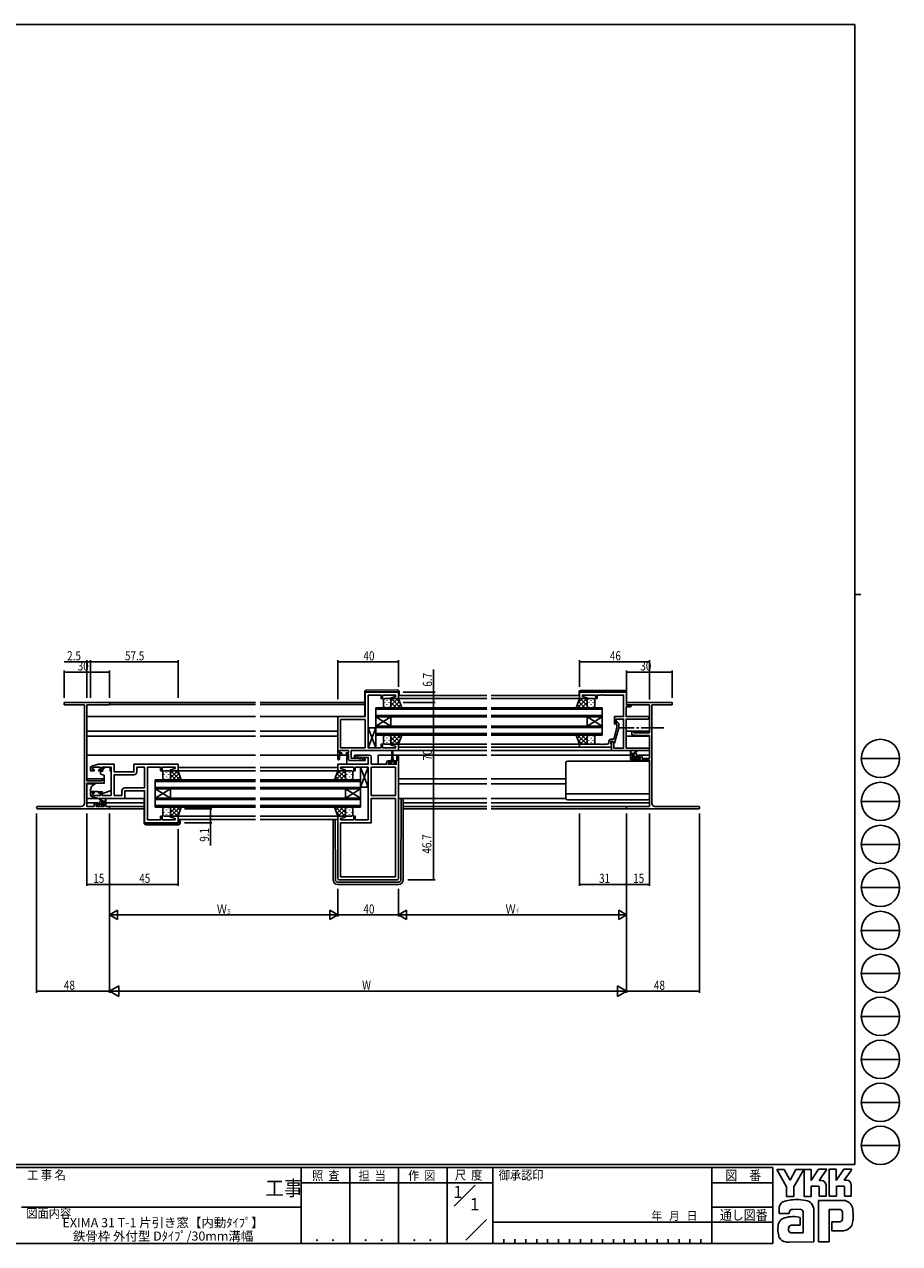
# Model space of a CAD drawing. Extents: x 0 to 1133, y 0 to 806.
# Drawn here: x 558 to 1133, y 0 to 802 of the extents above; entities that cross this region are included whole.
import ezdxf
from ezdxf.enums import TextEntityAlignment as Align

# ---------------------------------------------------------------- set-up
doc = ezdxf.new("R2010")
doc.units = 0
doc.linetypes.add('YCENTER_1', pattern=[13, 10, -1, 1, -1])
for name, color, linetype in [('USER1', 3, 'CONTINUOUS'), ('YKK_11', 7, 'CONTINUOUS'), ('YKK_12', 2, 'CONTINUOUS'), ('YKK_13', 4, 'CONTINUOUS'), ('YKK_D', 6, 'CONTINUOUS'), ('YKK_ZWAK', 7, 'CONTINUOUS')]:
    doc.layers.add(name, color=color, linetype=linetype)
doc.styles.get("Standard").update_dxf_attribs({"font": 'ROMANS.SHX', "bigfont": 'EXTFONT.SHX'})
doc.styles.add('YKK_OSSTYLE1', font='romans.shx', dxfattribs={"width": 0.9, "bigfont": 'EXTFONT.SHX'})

# ---------------------------------------------------------------- blocks, each defined once
blk = doc.blocks.new('A201')
at = {"layer": 'YKK_ZWAK', "color": 254, "linetype": 'Continuous'}
for p, q in [((571, 410), (21, 410)), ((571, 410), (571, 35)), ((571, 222.5), (573, 222.5)), ((571, 35), (21, 35)), ((544, 34), (21, 34)), ((389, 34), (389, 9)), ((437, 34), (437, 9)), ((452, 34), (452, 9)), ((524, 34), (524, 9)), ((544, 34), (544, 9)), ((548.59, 27.71), (545.31, 33.35)), ((545.31, 33.35), (547.82, 33.35)), ((547.82, 33.35), (549.62, 29.99)), ((551.6, 33.43), (549.77, 29.88)), ((554.19, 33.43), (550.95, 27.7)), ((551.6, 33.43), (554.19, 33.43)), ((554.33, 24.55), (554.33, 33.41)), ((554.33, 33.41), (556.63, 33.41)), ((556.63, 29.77), (559.04, 33.45)), ((556.63, 33.41), (556.63, 29.77)), ((559.04, 33.45), (561.77, 33.45)), ((561.77, 33.45), (559.24, 29.78)), ((562.55, 24.63), (562.55, 33.49)), ((562.55, 33.49), (564.89, 33.49)), ((564.89, 29.78), (567.34, 33.49)), ((564.89, 33.49), (564.89, 29.78)), ((567.34, 33.49), (570.04, 33.49)), ((569.77, 33.02), (567.54, 29.84)), ((570.04, 33.49), (569.77, 33.02)), ((549.62, 29.99), (549.77, 29.88)), ((559.99, 29.78), (559.24, 29.78)), ((561.53, 28.24), (561.53, 24.61)), ((568.29, 29.84), (567.54, 29.84)), ((569.83, 28.24), (569.83, 24.65)), ((548.59, 24.53), (548.59, 27.71)), ((550.95, 24.53), (548.59, 24.53)), ((550.95, 27.7), (550.95, 24.53)), ((556.7, 24.55), (554.33, 24.55)), ((558.98, 27.87), (556.7, 27.87)), ((556.7, 27.87), (556.7, 24.55)), ((559.29, 27.75), (558.98, 27.87)), ((559.29, 24.61), (559.29, 27.75)), ((561.53, 24.61), (559.29, 24.61)), ((564.99, 24.63), (562.55, 24.63)), ((567.26, 27.89), (564.99, 27.89)), ((564.99, 27.89), (564.99, 24.63)), ((567.57, 27.77), (567.26, 27.89)), ((567.57, 24.65), (567.57, 27.77)), ((567.57, 24.68), (567.61, 24.65)), ((569.83, 24.65), (567.57, 24.65)), ((524, 21), (544, 21)), ((546.08, 18.95), (546.08, 20.33)), ((553.25, 20.28), (550.61, 20.23)), ((559.02, 23.22), (559.02, 9.57)), ((567.3, 23.22), (559.02, 23.22)), ((562.61, 9.57), (562.61, 20.24)), ((562.61, 20.24), (565.93, 20.24)), ((549.41, 18.95), (546.08, 18.95)), ((552.55, 17.73), (553.05, 17.62)), ((553.05, 17.62), (553.05, 15.05)), ((554.02, 12.52), (554.02, 19.47)), ((557.51, 20.01), (557.51, 9.59)), ((566.01, 16.15), (563.48, 16.15)), ((563.48, 16.15), (563.48, 13.2)), ((566.98, 19.17), (566.99, 17.29)), ((452, 16), (524, 16)), ((550, 12.52), (554.02, 12.52)), ((553.05, 15.05), (550.2, 15.05)), ((553.71, 12.52), (553.96, 12.52)), ((554.02, 12.52), (554.02, 12.52)), ((563.48, 13.2), (567.28, 13.2)), ((567.28, 13.2), (568.06, 13.37)), ((21, 9), (544, 9)), ((549.41, 9.53), (548.34, 9.53)), ((557.28, 9.55), (549.41, 9.53)), ((557.51, 9.59), (557.28, 9.55)), ((559.02, 9.57), (562.05, 9.57)), ((562.05, 9.57), (562.61, 9.57))]:
    blk.add_line(p, q, dxfattribs=at)
at = {"layer": 'YKK_ZWAK', "color": 8, "linetype": 'Continuous'}
for p, q in [((573.13, 168.56), (585.73, 168.56)), ((573.13, 154.42), (585.73, 154.42)), ((573.13, 140.28), (585.73, 140.28)), ((573.13, 126.14), (585.73, 126.14)), ((573.13, 112), (585.73, 112)), ((573.13, 97.86), (585.73, 97.86)), ((573.13, 83.72), (585.73, 83.72)), ((573.13, 69.58), (585.73, 69.58)), ((573.13, 55.44), (585.73, 55.44)), ((573.13, 41.3), (585.73, 41.3))]:
    blk.add_line(p, q, dxfattribs=at)
at = {"layer": 'YKK_ZWAK', "color": 131, "linetype": 'Continuous'}
for p, q in [((405, 34), (405, 9)), ((421, 34), (421, 9)), ((437.7, 29), (389, 29)), ((437.7, 29), (452, 29)), ((439.26, 21.33), (446.19, 28.25)), ((524, 29), (544, 29)), ((297, 21), (389, 21)), ((443.05, 10.18), (449.85, 16.98)), ((544, 16), (524, 16)), ((455.6, 10.5), (455.6, 9)), ((459.2, 10.5), (459.2, 9)), ((462.8, 10.5), (462.8, 9)), ((466.4, 10.5), (466.4, 9)), ((470, 10.5), (470, 9)), ((473.6, 10.5), (473.6, 9)), ((477.2, 10.5), (477.2, 9)), ((480.8, 10.5), (480.8, 9)), ((484.4, 10.5), (484.4, 9)), ((488, 10.5), (488, 9)), ((491.6, 10.5), (491.6, 9)), ((495.2, 10.5), (495.2, 9)), ((498.8, 10.5), (498.8, 9)), ((502.4, 10.5), (502.4, 9)), ((506, 10.5), (506, 9)), ((509.6, 10.5), (509.6, 9)), ((513.2, 10.5), (513.2, 9)), ((516.8, 10.5), (516.8, 9)), ((520.4, 10.5), (520.4, 9))]:
    blk.add_line(p, q, dxfattribs=at)
at = {"layer": 'YKK_ZWAK', "color": 8, "linetype": 'Continuous'}
for centre in [(579.43, 168.56), (579.43, 154.42), (579.43, 140.28), (579.43, 126.14), (579.43, 112), (579.43, 97.86), (579.43, 83.72), (579.43, 69.58), (579.43, 55.44), (579.43, 41.3)]:
    blk.add_circle(centre, 6.3, dxfattribs=at)
at = {"layer": 'YKK_ZWAK', "color": 254, "linetype": 'Continuous'}
for centre, radius, start, end in [((559.99, 28.24), 1.54, 0.0017, 89.996), ((568.29, 28.29), 1.54, 0.0017, 89.996), ((549.69, 20.31), 3.6, 158.4108, 179.7178), ((548, 21.1), 1.75, 109.0213, 161.5126), ((551.66, 10.86), 12.63, 89.8916, 109.3085), ((550.51, 19.02), 1.21, 85.5055, 126.7804), ((552.03, 8.67), 14.82, 78.7801, 91.4694), ((552.9, 19.18), 1.16, 14.7552, 72.4499), ((554.38, 20.07), 3.18, 40.6642, 80.3169), ((554.22, 20.08), 3.29, 358.7806, 38.7656), ((566.05, 19.37), 0.878, 16.4312, 96.9166), ((567.19, 20.11), 3.1, 14.4457, 87.0875), ((555.55, 18.15), 14.9, 350.9903, 10.6762), ((548.59, 14.77), 2.79, 121.8271, 169.0847), ((550.8, 8.39), 9.51, 79.381, 112.0583), ((550.91, 18.99), 1.51, 138.4638, 181.7136), ((566.01, 17.08), 0.933, 269.9547, 342.9014), ((564.38, 18.85), 2.62, 4.9342, 17.0355), ((564.36, 17.54), 2.64, 343.6902, 354.7536), ((553.61, 13.72), 7.92, 168.7637, 199.8008), ((550.84, 13.77), 1.69, 171.082, 216.7192), ((550.21, 14.01), 1.03, 90.3395, 178.0364), ((550.18, 13.6), 1.09, 230.9728, 260.7549), ((567.24, 16.32), 3.07, 285.4429, 349.9045), ((548.6, 12.25), 2.73, 207.3144, 263.5946)]:
    blk.add_arc(centre, radius, start, end, dxfattribs=at)
at = {"layer": 'YKK_ZWAK', "color": 131, "linetype": 'Continuous', "style": 'YKK_OSSTYLE1', "width": 0.9}
for s, height, p in [('工 事 名', 3, (298.87, 30.05)), ('照  査', 3, (392.56, 29.87)), ('担  当', 3, (407.82, 29.87)), ('作  図', 3, (424.09, 29.88)), ('尺  度', 3, (439.51, 30.04)), ('御承認印', 3, (453.91, 30.05)), ('図\u3000番', 3.2, (528.43, 29.81)), ('図面内容', 3, (298.58, 17.47)), ('通し図番', 3.2, (526.63, 16.8)), ('年   月   日', 2.828, (504.13, 16.74)), (' ． ．', 3.5, (392.18, 9.75)), (' ． ．', 3.5, (408.18, 9.75)), (' ． ．', 3.5, (424.18, 9.75))]:
    blk.add_text(s, height=height, dxfattribs=at).set_placement(p)
at = {"layer": 'YKK_ZWAK', "color": 254, "linetype": 'Continuous', "style": 'YKK_OSSTYLE1', "width": 0.9}
blk.add_text('工事', height=5, dxfattribs=at).set_placement((377.17, 24.75))

msp = doc.modelspace()

# ---------------------------------------------------------------- linework, layer by layer
at = {"layer": 'YKK_11', "color": 0, "linetype": 'ByBlock', "lineweight": -2}
for p, q in [((613.96, 355.98), (583.96, 355.98)), ((583.96, 355.98), (583.96, 354.35)), ((583.96, 354.35), (593.01, 354.35)), ((593.01, 354.35), (593.19, 354.47)), ((593.19, 354.47), (593.74, 354.47)), ((593.74, 354.47), (593.92, 354.35)), ((593.92, 354.35), (594.01, 354.35)), ((594.01, 354.35), (594.19, 354.47)), ((594.19, 354.47), (594.74, 354.47)), ((594.74, 354.47), (594.92, 354.35)), ((594.92, 354.35), (597.33, 354.35)), ((597.33, 354.35), (597.33, 289.61)), ((598.96, 304.48), (598.96, 354.35)), ((598.96, 354.35), (613.96, 354.35)), ((613.96, 354.35), (613.96, 355.98)), ((983.96, 355.98), (953.96, 355.98)), ((953.96, 355.98), (953.96, 354.35)), ((953.96, 354.35), (968.96, 354.35)), ((968.96, 354.35), (968.96, 335.88)), ((970.59, 289.61), (970.59, 354.35)), ((970.59, 354.35), (973.01, 354.35)), ((973.01, 354.35), (973.19, 354.47)), ((973.19, 354.47), (973.74, 354.47)), ((973.74, 354.47), (973.92, 354.35)), ((973.92, 354.35), (974.01, 354.35)), ((974.01, 354.35), (974.19, 354.47)), ((974.19, 354.47), (974.74, 354.47)), ((974.74, 354.47), (974.92, 354.35)), ((974.92, 354.35), (983.96, 354.35)), ((983.96, 354.35), (983.96, 355.98)), ((957.46, 337.18), (957.46, 334.57)), ((958.66, 337.18), (957.46, 337.18)), ((958.66, 335.88), (958.66, 337.18)), ((957.46, 334.57), (961.96, 334.18)), ((968.96, 335.88), (958.66, 335.88)), ((961.96, 334.18), (968.96, 334.18)), ((968.96, 334.18), (968.96, 319.18)), ((958.76, 321.28), (957.46, 321.28)), ((958.76, 320.48), (958.76, 321.28)), ((963.06, 321.28), (961.76, 321.28)), ((961.76, 321.28), (961.76, 320.48)), ((956.46, 320.28), (956.46, 318.98)), ((957.46, 317.98), (968.96, 317.98)), ((957.66, 318.98), (957.66, 320.48)), ((957.66, 320.48), (958.76, 320.48)), ((962.86, 318.98), (957.66, 318.98)), ((961.76, 320.48), (962.86, 320.48)), ((962.86, 320.48), (962.86, 318.98)), ((964.06, 319.18), (964.06, 320.28)), ((968.96, 319.18), (964.06, 319.18)), ((968.96, 317.98), (968.96, 287.61)), ((609.26, 305.78), (609.26, 304.48)), ((610.46, 305.78), (609.26, 305.78)), ((610.46, 303.17), (610.46, 305.78)), ((609.26, 304.48), (598.96, 304.48)), ((598.96, 302.78), (605.96, 302.78)), ((598.96, 287.61), (598.96, 302.78)), ((605.96, 302.78), (610.46, 303.17)), ((603.86, 288.88), (603.86, 287.61)), ((606.16, 289.88), (604.86, 289.88)), ((605.06, 287.61), (605.06, 289.08)), ((605.06, 289.08), (606.16, 289.08)), ((606.16, 289.08), (606.16, 289.88)), ((609.16, 289.88), (609.16, 289.08)), ((610.46, 289.88), (609.16, 289.88)), ((609.16, 289.08), (610.26, 289.08)), ((610.26, 289.08), (610.26, 287.61)), ((611.46, 287.61), (611.46, 288.88)), ((595.33, 287.61), (566.78, 287.61)), ((566.78, 285.98), (613.96, 285.98)), ((603.86, 287.61), (598.96, 287.61)), ((610.26, 287.61), (605.06, 287.61)), ((613.96, 287.61), (611.46, 287.61)), ((613.96, 285.98), (613.96, 287.61)), ((953.96, 287.61), (953.96, 285.98)), ((968.96, 287.61), (953.96, 287.61)), ((953.96, 285.98), (1001.15, 285.98)), ((1001.15, 287.61), (972.59, 287.61))]:
    msp.add_line(p, q, dxfattribs=at)
at = {"layer": 'YKK_11', "color": 0, "linetype": 'ByBlock', "ltscale": 0.5}
for points in [[(783.96, 360.75), (783.96, 326.21), (788.01, 326.21), (788.19, 326.09), (788.74, 326.09), (788.92, 326.21), (789.01, 326.21), (789.19, 326.09), (789.74, 326.09), (789.92, 326.21), (792.46, 326.21), (792.46, 328.48), (793.46, 328.48), (793.46, 326.21), (802.03, 326.21), (802.03, 327.13), (798.93, 327.96), (799, 328.48), (803.96, 328.48), (803.96, 324.28), (772.89, 324.28), (772.89, 319.28), (775.77, 319.28), (781.98, 318.74), (781.94, 317.78), (771.96, 317.78, -0.414213), (770.96, 318.78), (770.96, 321.98), (769.56, 321.98), (769.56, 322.78), (770.96, 322.78), (770.96, 324.28), (765.16, 324.28), (765.16, 322.78), (766.56, 322.78), (766.56, 321.98), (765.16, 321.98), (765.16, 318.88, -1), (763.96, 318.88), (763.96, 345.68, -0.414213), (764.96, 346.68), (781.96, 346.68), (781.96, 362.68), (803.96, 362.68), (803.96, 358.48), (799, 358.48), (798.93, 359), (802.03, 359.83), (802.03, 360.75), (793.46, 360.75), (793.46, 358.48), (792.46, 358.48), (792.46, 360.75)], [(953.96, 362.68), (922.96, 362.68), (922.96, 358.48), (927.92, 358.48), (927.99, 359), (924.86, 359.84), (924.86, 360.78), (933.46, 360.78), (933.46, 358.48), (934.46, 358.48), (934.46, 360.78), (937.01, 360.78), (937.19, 360.9), (937.74, 360.9), (937.92, 360.78), (938.01, 360.78), (938.19, 360.9), (938.74, 360.9), (938.92, 360.78), (951.96, 360.78), (951.96, 346.68), (945.96, 346.68), (945.96, 341.88), (946.96, 341.88), (946.96, 345.05), (951.96, 345.05), (951.96, 325.91), (945.59, 325.91), (945.59, 329.04), (944.76, 330.48), (943.96, 330.48), (943.96, 324.28), (968.15, 324.28, 1), (968.15, 325.91), (953.59, 325.91), (953.59, 345.05), (967.95, 345.05, 1), (967.95, 346.68), (953.59, 346.68), (953.59, 353.08), (956.36, 353.08, 1), (956.36, 354.28), (953.96, 354.28)], [(943.96, 326.48), (922.96, 326.48), (922.96, 328.48), (937.01, 328.48), (937.19, 328.36), (937.74, 328.36), (937.92, 328.48), (938.01, 328.48), (938.19, 328.36), (938.74, 328.36), (938.92, 328.48), (941.16, 328.48, 0.414213), (942.16, 329.48), (942.16, 330.28, -0.414213), (943.66, 331.78), (945.48, 331.78), (947.56, 339.54), (947.56, 341.73), (947.14, 342.16, -1), (947.99, 343.01), (948.76, 342.23), (948.76, 339.38), (946.06, 329.28), (945.46, 329.28), (944.76, 330.48), (943.46, 330.48), (943.46, 328.68), (943.66, 328.48), (943.96, 328.18)], [(803.96, 320.18), (803.96, 240.28, -0.414213), (802.96, 239.28), (764.96, 239.28, -0.414213), (763.96, 240.28), (763.96, 281.08), (768.92, 281.08), (768.99, 280.56), (765.89, 279.73), (765.89, 278.81), (774.46, 278.81), (774.46, 281.08), (775.46, 281.08), (775.46, 278.81), (783.96, 278.81), (783.96, 313.35), (779.92, 313.35), (779.74, 313.47), (779.19, 313.47), (779.01, 313.35), (778.92, 313.35), (778.74, 313.47), (778.19, 313.47), (778.01, 313.35), (775.46, 313.35), (775.46, 311.08), (774.46, 311.08), (774.46, 313.35), (765.89, 313.35), (765.89, 312.43), (768.99, 311.6), (768.92, 311.08), (763.96, 311.08), (763.96, 315.28), (784.03, 315.28), (784.03, 319.78), (781.16, 319.78), (774.94, 320.32), (774.99, 321.28), (784.96, 321.28, -0.414213), (785.96, 320.28), (785.96, 315.28), (796.06, 315.28), (796.06, 316.58, -0.414213), (797.06, 317.58), (798.36, 317.58), (798.36, 316.78), (797.26, 316.78), (797.26, 315.28), (802.46, 315.28), (802.46, 316.78), (801.36, 316.78), (801.36, 317.58), (802.76, 317.58), (802.76, 320.18, -1)], [(638.96, 313.35), (638.96, 278.81), (647.46, 278.81), (647.46, 281.08), (648.46, 281.08), (648.46, 278.81), (657.03, 278.81), (657.03, 279.73), (653.93, 280.56), (654, 281.08), (658.96, 281.08), (658.96, 276.88), (636.96, 276.88), (636.96, 297.88), (623.96, 297.88), (623.96, 292.88), (606.46, 292.88), (602.18, 294.17, -0.331206), (601.46, 295.13), (601.46, 297.18), (603.76, 297.18), (603.76, 296.38), (602.66, 296.38), (602.66, 295.17), (603.86, 294.81), (607.86, 294.81), (607.86, 296.38), (606.76, 296.38), (606.76, 297.18), (609.06, 297.18), (609.06, 294.81), (614.96, 294.81), (614.96, 313.35), (609.06, 313.35), (609.06, 310.98), (606.76, 310.98), (606.76, 311.78), (607.86, 311.78), (607.86, 313.35), (603.86, 313.35), (602.66, 312.99), (602.66, 311.78), (603.76, 311.78), (603.76, 310.98), (601.46, 310.98), (601.46, 313.04, -0.331206), (602.18, 314), (606.46, 315.28), (616.96, 315.28), (616.96, 310.28), (629.96, 310.28), (629.96, 315.28), (658.96, 315.28), (658.96, 311.08), (654, 311.08), (653.93, 311.6), (657.03, 312.43), (657.03, 313.35), (648.46, 313.35), (648.46, 311.08), (647.46, 311.08), (647.46, 313.35), (644.92, 313.35), (644.74, 313.47), (644.19, 313.47), (644.01, 313.35), (643.92, 313.35), (643.74, 313.47), (643.19, 313.47), (643.01, 313.35)], [(616.89, 294.81), (616.89, 308.35), (629.89, 308.35, 0.414213), (631.89, 310.35), (631.89, 313.35), (636.96, 313.35), (636.96, 299.81), (624.03, 299.81, 0.414213), (622.03, 297.81), (622.03, 294.81)]]:
    msp.add_lwpolyline(points, format="xyb", close=True, dxfattribs=at)
for points in [[(781.96, 344.75), (781.96, 326.21), (765.89, 326.21), (765.89, 344.75)], [(802.03, 313.35), (802.03, 294.81), (785.96, 294.81), (785.96, 313.35)], [(802.03, 292.88), (802.03, 241.21), (765.89, 241.21), (765.89, 276.88), (785.96, 276.88), (785.96, 292.88)]]:
    msp.add_lwpolyline(points, close=True, dxfattribs=at)
for points in [[(781.96, 344.75), (781.96, 326.21)], [(802.03, 313.35), (802.03, 294.81)], [(616.89, 294.81), (616.89, 308.35)], [(802.03, 292.88), (802.03, 241.21)]]:
    msp.add_lwpolyline(points, dxfattribs=at)
at = {"layer": 'YKK_11', "color": 0, "linetype": 'ByBlock', "lineweight": -2}
for centre, radius, start, end in [((957.46, 320.28), 1, 90.00001, 179.99999), ((963.06, 320.28), 1, 0.00001, 89.99999), ((957.46, 318.98), 1, 180.00001, 269.99999), ((595.33, 289.61), 2, 270.00001, 359.99999), ((604.86, 288.88), 1, 90.00001, 179.99999), ((610.46, 288.88), 1, 0.00001, 89.99999), ((972.59, 289.61), 2, 180.00001, 269.99999), ((566.78, 286.8), 0.815, 89.99999, 270.00001), ((1001.15, 286.8), 0.815, 269.99999, 90.00001)]:
    msp.add_arc(centre, radius, start, end, dxfattribs=at)
at = {"layer": 'YKK_12', "ltscale": 1.5}
for p, q in [((709.96, 355.98), (613.66, 355.98)), ((709.96, 354.58), (613.96, 354.58)), ((781.76, 355.98), (712.96, 355.98)), ((781.76, 354.58), (712.96, 354.58)), ((861.96, 360.48), (803.96, 360.48)), ((861.96, 358.48), (803.96, 358.48)), ((922.96, 360.48), (864.96, 360.48)), ((923.46, 358.48), (864.96, 358.48)), ((709.96, 346.68), (598.96, 346.68)), ((764.96, 346.68), (712.96, 346.68)), ((861.96, 352.48), (788.96, 352.48)), ((788.96, 352.48), (788.96, 346.48)), ((788.96, 351.48), (861.96, 351.48)), ((861.96, 347.48), (788.96, 347.48)), ((788.96, 346.48), (861.96, 346.48)), ((788.96, 346.48), (798.96, 340.48)), ((788.96, 340.48), (798.96, 346.48)), ((788.96, 340.48), (788.96, 346.48)), ((798.96, 340.48), (798.96, 346.48)), ((864.96, 352.48), (937.96, 352.48)), ((937.96, 351.48), (864.96, 351.48)), ((864.96, 347.48), (937.96, 347.48)), ((937.96, 346.48), (864.96, 346.48)), ((937.96, 346.48), (927.96, 340.48)), ((937.96, 340.48), (927.96, 346.48)), ((927.96, 340.48), (927.96, 346.48)), ((937.96, 352.48), (937.96, 346.48)), ((937.96, 340.48), (937.96, 346.48)), ((709.96, 337.18), (598.96, 337.18)), ((763.96, 337.18), (712.96, 337.18)), ((861.96, 340.48), (788.96, 340.48)), ((788.96, 340.48), (788.96, 334.48)), ((788.96, 339.48), (861.96, 339.48)), ((864.96, 340.48), (937.96, 340.48)), ((937.96, 339.48), (864.96, 339.48)), ((937.96, 340.48), (937.96, 334.48)), ((968.96, 337.18), (953.59, 337.18)), ((709.96, 333.78), (598.96, 333.78)), ((763.96, 333.78), (712.96, 333.78)), ((861.96, 335.48), (788.96, 335.48)), ((788.96, 334.48), (861.96, 334.48)), ((864.96, 335.48), (937.96, 335.48)), ((937.96, 334.48), (864.96, 334.48)), ((968.96, 333.78), (953.59, 333.78)), ((709.96, 321.28), (598.96, 321.28)), ((763.96, 321.28), (712.96, 321.28)), ((770.03, 321.28), (765.16, 321.28)), ((770.03, 321.28), (770.03, 315.28)), ((861.96, 324.28), (773.19, 324.28)), ((799.61, 321.28), (790.53, 321.28)), ((790.53, 321.28), (790.53, 315.28)), ((861.96, 321.28), (800.11, 321.28)), ((861.96, 328.48), (803.58, 328.48)), ((861.96, 326.48), (803.96, 326.48)), ((923.46, 328.48), (864.96, 328.48)), ((923.26, 326.48), (864.96, 326.48)), ((944.26, 324.28), (864.96, 324.28)), ((957.46, 321.28), (864.96, 321.28)), ((968.96, 321.28), (963.06, 321.28)), ((709.96, 313.08), (658.96, 313.08)), ((763.96, 313.08), (712.96, 313.08)), ((610.46, 305.78), (598.96, 305.78)), ((709.96, 305.08), (643.96, 305.08)), ((643.96, 305.08), (643.96, 299.08)), ((709.96, 311.08), (658.72, 311.08)), ((764.21, 311.08), (712.96, 311.08)), ((712.96, 305.08), (778.96, 305.08)), ((778.96, 305.08), (778.96, 299.08)), ((861.96, 305.78), (803.96, 305.78)), ((913.96, 305.78), (864.96, 305.78)), ((604.09, 302.38), (598.96, 302.38)), ((643.96, 304.08), (709.96, 304.08)), ((709.96, 300.08), (643.96, 300.08)), ((643.96, 299.08), (709.96, 299.08)), ((643.96, 299.08), (653.96, 293.08)), ((643.96, 293.08), (653.96, 299.08)), ((643.96, 293.08), (643.96, 299.08)), ((653.96, 293.08), (653.96, 299.08)), ((778.96, 304.08), (712.96, 304.08)), ((712.96, 300.08), (778.96, 300.08)), ((778.96, 299.08), (712.96, 299.08)), ((778.96, 299.08), (768.96, 293.08)), ((778.96, 293.08), (768.96, 299.08)), ((768.96, 293.08), (768.96, 299.08)), ((778.96, 293.08), (778.96, 299.08)), ((861.96, 302.38), (803.96, 302.38)), ((913.96, 302.38), (864.96, 302.38)), ((604.86, 289.88), (598.96, 289.88)), ((636.76, 289.88), (610.46, 289.88)), ((709.96, 293.08), (643.96, 293.08)), ((643.96, 293.08), (643.96, 287.08)), ((643.96, 292.08), (709.96, 292.08)), ((712.96, 293.08), (778.96, 293.08)), ((778.96, 292.08), (712.96, 292.08)), ((778.96, 293.08), (778.96, 287.08)), ((861.96, 289.88), (806.96, 289.88)), ((968.96, 289.88), (864.96, 289.88)), ((636.76, 287.61), (613.66, 287.61)), ((636.76, 285.98), (613.66, 285.98)), ((709.96, 288.08), (643.96, 288.08)), ((643.96, 287.08), (709.96, 287.08)), ((709.96, 281.08), (658.46, 281.08)), ((712.96, 288.08), (778.96, 288.08)), ((778.96, 287.08), (712.96, 287.08)), ((764.46, 281.08), (712.96, 281.08)), ((861.96, 287.61), (806.96, 287.61)), ((861.96, 285.98), (806.96, 285.98)), ((968.66, 287.61), (864.96, 287.61)), ((954.26, 285.98), (864.96, 285.98)), ((709.96, 279.08), (658.96, 279.08)), ((763.96, 279.08), (712.96, 279.08))]:
    msp.add_line(p, q, dxfattribs=at)
at = {"layer": 'YKK_13', "ltscale": 1.5}
for p, q in [((781.76, 362.99), (781.76, 362.98)), ((781.76, 362.98), (781.76, 362.68)), ((781.76, 362.98), (782.26, 362.98)), ((781.76, 347.68), (781.76, 362.68)), ((782.26, 362.98), (803.76, 362.98)), ((803.26, 364.17), (782.76, 363.99)), ((803.76, 362.98), (804.26, 362.98)), ((804.26, 362.98), (804.26, 363.17)), ((804.26, 362.68), (804.26, 362.98)), ((804.26, 362.68), (804.26, 360.48)), ((922.66, 362.88), (922.66, 360.48)), ((923.16, 362.88), (922.66, 362.88)), ((953.46, 362.88), (923.16, 362.88)), ((923.66, 363.88), (952.96, 363.88)), ((953.96, 362.88), (953.46, 362.88)), ((953.96, 362.18), (953.96, 362.88)), ((793.96, 353.48), (793.96, 357.48)), ((794.91, 356.15), (794.91, 355.95)), ((794.91, 353.12), (794.91, 352.92)), ((794.96, 358.48), (797.96, 358.48)), ((796.33, 357.56), (796.33, 357.36)), ((796.33, 354.53), (796.33, 354.33)), ((797.74, 356.15), (797.74, 355.95)), ((797.74, 353.12), (797.74, 352.92)), ((803.96, 358.48), (797.96, 358.48)), ((798.91, 353.15), (799.58, 352.48)), ((798.96, 356.69), (800.76, 358.48)), ((798.96, 353.86), (803.58, 358.48)), ((798.96, 357.48), (798.96, 353.88)), ((798.96, 357.08), (798.96, 353.48)), ((798.96, 355.92), (802.4, 352.48)), ((799.23, 358.48), (805.23, 352.48)), ((800.41, 352.48), (804.61, 356.68)), ((802.06, 358.48), (805.02, 355.52)), ((803.24, 352.48), (805.35, 354.59)), ((806.11, 352.48), (803.96, 358.48)), ((920.82, 352.48), (922.96, 358.48)), ((923.69, 352.48), (921.58, 354.59)), ((927.7, 358.48), (921.7, 352.48)), ((924.87, 358.48), (921.91, 355.52)), ((926.52, 352.48), (922.32, 356.68)), ((922.96, 358.48), (928.96, 358.48)), ((927.96, 353.86), (923.34, 358.48)), ((927.96, 355.92), (924.52, 352.48)), ((927.96, 356.69), (926.17, 358.48)), ((928.02, 353.15), (927.35, 352.48)), ((927.96, 357.48), (927.96, 353.88)), ((927.96, 357.08), (927.96, 353.48)), ((931.96, 358.48), (928.96, 358.48)), ((929.19, 356.15), (929.19, 355.95)), ((929.19, 353.12), (929.19, 352.92)), ((930.6, 357.56), (930.6, 357.36)), ((930.6, 354.53), (930.6, 354.33)), ((932.02, 356.15), (932.02, 355.95)), ((932.02, 353.12), (932.02, 352.92)), ((932.96, 353.48), (932.96, 357.48)), ((797.96, 352.48), (794.96, 352.48)), ((797.74, 352.48), (806.11, 352.48)), ((929.19, 352.48), (920.82, 352.48)), ((928.96, 352.48), (931.96, 352.48)), ((783.96, 326.21), (783.96, 339.21)), ((788.96, 339.21), (783.96, 326.21)), ((788.96, 326.21), (783.96, 339.21)), ((783.96, 339.21), (788.96, 339.21)), ((788.96, 339.21), (788.96, 326.21)), ((793.96, 333.48), (793.96, 329.48)), ((794.91, 333.84), (794.91, 334.04)), ((794.91, 330.81), (794.91, 331.01)), ((797.96, 334.48), (794.96, 334.48)), ((796.33, 332.43), (796.33, 332.63)), ((796.33, 329.4), (796.33, 329.6)), ((797.74, 334.48), (806.11, 334.48)), ((797.74, 333.84), (797.74, 334.04)), ((797.74, 330.81), (797.74, 331.01)), ((798.91, 333.81), (799.58, 334.48)), ((798.96, 331.04), (802.4, 334.48)), ((798.96, 329.88), (798.96, 333.48)), ((798.96, 333.1), (803.58, 328.48)), ((798.96, 329.48), (798.96, 333.08)), ((798.96, 330.27), (800.76, 328.48)), ((799.23, 328.48), (805.23, 334.48)), ((800.41, 334.48), (804.61, 330.28)), ((802.06, 328.48), (805.02, 331.44)), ((803.24, 334.48), (805.35, 332.37)), ((806.11, 334.48), (803.96, 328.48)), ((929.19, 334.48), (920.82, 334.48)), ((920.82, 334.48), (922.96, 328.48)), ((923.69, 334.48), (921.58, 332.37)), ((927.7, 328.48), (921.7, 334.48)), ((924.87, 328.48), (921.91, 331.44)), ((926.52, 334.48), (922.32, 330.28)), ((927.96, 333.1), (923.34, 328.48)), ((927.96, 331.04), (924.52, 334.48)), ((927.96, 330.27), (926.17, 328.48)), ((928.02, 333.81), (927.35, 334.48)), ((927.96, 329.88), (927.96, 333.48)), ((927.96, 329.48), (927.96, 333.08)), ((928.96, 334.48), (931.96, 334.48)), ((929.19, 333.84), (929.19, 334.04)), ((929.19, 330.81), (929.19, 331.01)), ((930.6, 332.43), (930.6, 332.63)), ((930.6, 329.4), (930.6, 329.6)), ((932.02, 333.84), (932.02, 334.04)), ((932.02, 330.81), (932.02, 331.01)), ((932.96, 333.48), (932.96, 329.48)), ((788.96, 326.21), (783.96, 326.21)), ((794.96, 328.48), (797.96, 328.48)), ((803.96, 328.48), (797.96, 328.48)), ((799.61, 321.08), (799.36, 317.58)), ((799.61, 321.08), (799.61, 324.03)), ((800.11, 324.03), (800.11, 321.08)), ((800.11, 321.08), (800.36, 317.58)), ((922.96, 328.48), (928.96, 328.48)), ((931.96, 328.48), (928.96, 328.48)), ((956.46, 321.78), (956.46, 323.78)), ((959.66, 322.48), (956.46, 322.48)), ((956.76, 323.61), (956.96, 322.48)), ((958.76, 321.48), (956.76, 321.48)), ((958.36, 322.48), (960.58, 324.16)), ((958.96, 322.48), (960.78, 323.88)), ((959.06, 320.54), (959.06, 321.18)), ((960.66, 320.38), (960.66, 321.48)), ((610.56, 313.35), (610.56, 312.68)), ((610.56, 313.35), (614.36, 313.35)), ((614.36, 313.35), (614.36, 312.68)), ((778.96, 300.35), (778.96, 313.35)), ((783.96, 313.35), (778.96, 300.35)), ((783.96, 300.35), (778.96, 313.35)), ((778.96, 313.35), (783.96, 313.35)), ((783.96, 313.35), (783.96, 300.35)), ((797.56, 316.38), (798.61, 316.38)), ((797.56, 315.28), (797.56, 316.38)), ((802.16, 315.28), (797.56, 315.28)), ((798.61, 317.18), (798.61, 316.38)), ((798.61, 316.88), (801.11, 316.88)), ((799.36, 317.58), (799.01, 317.58)), ((800.71, 317.58), (800.36, 317.58)), ((801.11, 316.38), (801.11, 317.18)), ((801.11, 316.38), (802.16, 316.38)), ((802.16, 316.38), (802.16, 315.28)), ((913.96, 292.88), (913.96, 316.38)), ((967.96, 317.38), (914.96, 317.38)), ((958.55, 319.07), (958.05, 319.57)), ((958.26, 320.08), (958.6, 320.08)), ((959.36, 318.98), (958.76, 318.98)), ((961.66, 319.18), (959.56, 319.18)), ((960.96, 320.08), (962.36, 320.08)), ((962.36, 318.98), (961.86, 318.98)), ((962.66, 319.78), (962.66, 319.28)), ((968.96, 292.88), (968.96, 316.38)), ((607.86, 310.38), (607.86, 309.33)), ((609.09, 310.68), (608.16, 310.68)), ((608.19, 308.86), (610.19, 308.13)), ((609.39, 311.68), (609.39, 312.68)), ((610.56, 312.68), (609.39, 312.68)), ((609.39, 311.68), (609.39, 310.98)), ((610.46, 307.68), (610.46, 303.08)), ((614.36, 311.68), (614.36, 312.68)), ((614.36, 310.68), (614.36, 311.68)), ((614.36, 310.68), (614.96, 310.68)), ((614.96, 299.13), (614.96, 310.68)), ((648.96, 306.08), (648.96, 310.08)), ((649.91, 308.75), (649.91, 308.55)), ((649.91, 305.72), (649.91, 305.52)), ((649.96, 311.08), (652.96, 311.08)), ((652.96, 305.08), (649.96, 305.08)), ((651.33, 310.16), (651.33, 309.96)), ((651.33, 307.13), (651.33, 306.93)), ((652.74, 308.75), (652.74, 308.55)), ((652.74, 305.72), (652.74, 305.52)), ((652.74, 305.08), (661.11, 305.08)), ((658.96, 311.08), (652.96, 311.08)), ((653.91, 305.75), (654.58, 305.08)), ((653.96, 306.46), (658.58, 311.08)), ((653.96, 309.29), (655.76, 311.08)), ((653.96, 310.08), (653.96, 306.48)), ((653.96, 309.68), (653.96, 306.08)), ((653.96, 308.52), (657.4, 305.08)), ((654.23, 311.08), (660.23, 305.08)), ((655.41, 305.08), (659.61, 309.28)), ((657.06, 311.08), (660.02, 308.12)), ((658.24, 305.08), (660.35, 307.19)), ((661.11, 305.08), (658.96, 311.08)), ((761.82, 305.08), (763.96, 311.08)), ((770.19, 305.08), (761.82, 305.08)), ((764.69, 305.08), (762.58, 307.19)), ((768.7, 311.08), (762.7, 305.08)), ((765.87, 311.08), (762.91, 308.12)), ((767.52, 305.08), (763.32, 309.28)), ((763.96, 311.08), (769.96, 311.08)), ((768.96, 306.46), (764.34, 311.08)), ((768.96, 308.52), (765.52, 305.08)), ((768.96, 309.29), (767.17, 311.08)), ((769.02, 305.75), (768.35, 305.08)), ((768.96, 310.08), (768.96, 306.48)), ((768.96, 309.68), (768.96, 306.08)), ((772.96, 311.08), (769.96, 311.08)), ((769.96, 305.08), (772.96, 305.08)), ((770.19, 308.75), (770.19, 308.55)), ((770.19, 305.72), (770.19, 305.52)), ((771.6, 310.16), (771.6, 309.96)), ((771.6, 307.13), (771.6, 306.93)), ((773.02, 308.75), (773.02, 308.55)), ((773.02, 305.72), (773.02, 305.52)), ((773.96, 306.08), (773.96, 310.08)), ((601.46, 298.78), (601.46, 297.48)), ((601.46, 297.48), (606.46, 297.48)), ((604.23, 302.5), (602.54, 301.08)), ((610.25, 302.78), (604.86, 302.73)), ((606.46, 297.48), (606.46, 297.18)), ((606.46, 297.18), (606.46, 296.68)), ((609.34, 296.04), (613.97, 297.72)), ((783.96, 300.35), (778.96, 300.35)), ((606.54, 292.88), (598.96, 292.88)), ((607.77, 296.07), (606.46, 296.68)), ((608.96, 291.11), (607.14, 292.51)), ((607.26, 289.01), (607.26, 290.11)), ((609.56, 291.11), (607.35, 292.79)), ((608.26, 291.11), (611.46, 291.11)), ((608.86, 289.17), (608.86, 289.81)), ((609.16, 290.11), (611.16, 290.11)), ((611.16, 292.24), (610.97, 291.11)), ((611.46, 290.41), (611.46, 292.41)), ((636.96, 292.88), (623.46, 292.88)), ((636.76, 292.38), (636.76, 276.88)), ((636.96, 292.38), (636.76, 292.38)), ((803.96, 292.88), (861.96, 292.88)), ((805.47, 239.28), (805.75, 292.88)), ((806.96, 292.88), (806.96, 239.28)), ((864.96, 292.88), (913.96, 292.88)), ((968.96, 295.92), (913.96, 295.92)), ((967.96, 291.88), (914.96, 291.88)), ((605.26, 288.41), (605.26, 287.91)), ((606.96, 288.71), (605.56, 288.71)), ((605.56, 287.61), (606.06, 287.61)), ((606.26, 287.81), (608.36, 287.81)), ((608.56, 287.61), (609.16, 287.61)), ((609.66, 288.71), (609.33, 288.71)), ((609.38, 287.7), (609.88, 288.2)), ((648.96, 286.08), (648.96, 282.08)), ((649.91, 286.44), (649.91, 286.64)), ((649.91, 283.41), (649.91, 283.61)), ((652.96, 287.08), (649.96, 287.08)), ((649.96, 281.08), (652.96, 281.08)), ((651.33, 285.03), (651.33, 285.23)), ((651.33, 282), (651.33, 282.2)), ((652.74, 287.08), (661.11, 287.08)), ((652.74, 286.44), (652.74, 286.64)), ((652.74, 283.41), (652.74, 283.61)), ((658.96, 281.08), (652.96, 281.08)), ((653.91, 286.41), (654.58, 287.08)), ((653.96, 283.64), (657.4, 287.08)), ((653.96, 282.48), (653.96, 286.08)), ((653.96, 285.7), (658.58, 281.08)), ((653.96, 282.08), (653.96, 285.68)), ((653.96, 282.87), (655.76, 281.08)), ((654.23, 281.08), (660.23, 287.08)), ((655.41, 287.08), (659.61, 282.88)), ((657.06, 281.08), (660.02, 284.04)), ((658.24, 287.08), (660.35, 284.97)), ((661.11, 287.08), (658.96, 281.08)), ((761.82, 287.08), (763.96, 281.08)), ((770.19, 287.08), (761.82, 287.08)), ((764.69, 287.08), (762.58, 284.97)), ((768.7, 281.08), (762.7, 287.08)), ((765.87, 281.08), (762.91, 284.04)), ((767.52, 287.08), (763.32, 282.88)), ((763.96, 281.08), (769.96, 281.08)), ((768.96, 285.7), (764.34, 281.08)), ((768.96, 283.64), (765.52, 287.08)), ((768.96, 282.87), (767.17, 281.08)), ((769.02, 286.41), (768.35, 287.08)), ((768.96, 282.48), (768.96, 286.08)), ((768.96, 282.08), (768.96, 285.68)), ((769.96, 287.08), (772.96, 287.08)), ((772.96, 281.08), (769.96, 281.08)), ((770.19, 286.44), (770.19, 286.64)), ((770.19, 283.41), (770.19, 283.61)), ((771.6, 285.03), (771.6, 285.23)), ((771.6, 282), (771.6, 282.2)), ((773.02, 286.44), (773.02, 286.64)), ((773.02, 283.41), (773.02, 283.61)), ((773.96, 286.08), (773.96, 282.08)), ((636.76, 276.88), (636.76, 276.58)), ((637.26, 276.58), (636.76, 276.58)), ((658.96, 276.58), (637.26, 276.58)), ((637.76, 275.58), (659.26, 275.58)), ((659.26, 279.08), (659.26, 276.88)), ((660.26, 276.58), (660.26, 279.08)), ((760.96, 279.08), (760.96, 239.28)), ((762.46, 239.28), (762.25, 279.08)), ((803.97, 237.78), (763.96, 237.78)), ((803.96, 236.28), (763.96, 236.28))]:
    msp.add_line(p, q, dxfattribs=at)
at = {"layer": 'YKK_13', "linetype": 'YCENTER_1', "ltscale": 1.5}
msp.add_line((978.43, 339.28), (948.28, 339.28), dxfattribs=at)
at = {"layer": 'YKK_13'}
for p, q in [((958.58, 321.48), (957.58, 322.48)), ((960.88, 319.18), (959.06, 321)), ((960.65, 321.66), (959.84, 322.46)), ((799.79, 316.88), (798.19, 315.28)), ((801.54, 316.38), (800.44, 315.28)), ((958.84, 318.98), (957.97, 319.85)), ((962.66, 319.64), (962.23, 320.08)), ((609.7, 291.11), (606.4, 287.81)), ((611.46, 290.63), (610.95, 290.11)), ((609.55, 288.71), (608.47, 287.64))]:
    msp.add_line(p, q, dxfattribs=at)
at = {"layer": 'YKK_13', "ltscale": 1.5}
for centre, radius, start, end in [((782.76, 362.99), 1, 90.5, 180), ((803.26, 363.17), 1, 0, 90.5), ((923.66, 362.88), 1, 90, 180), ((952.96, 362.88), 1, 0, 90), ((794.96, 357.48), 1, 90, 180), ((794.96, 353.48), 1, 180, 270), ((797.96, 357.48), 1, 0, 90), ((797.96, 357.48), 1, 0, 90), ((797.96, 353.48), 1, 270, 0), ((797.96, 353.48), 1, 270, 0), ((928.96, 357.48), 1, 90, 180), ((928.96, 357.48), 1, 90, 180), ((928.96, 353.48), 1, 180, 270), ((928.96, 353.48), 1, 180, 270), ((931.96, 357.48), 1, 360, 90), ((931.96, 353.48), 1, 270, 360), ((782.26, 347.68), 0.5, 180, 233.13017), ((794.96, 333.48), 1, 90, 180), ((794.96, 329.48), 1, 180, 270), ((797.96, 333.48), 1, 0, 90), ((797.96, 333.48), 1, 0, 90), ((797.96, 329.48), 1, 270, 0), ((797.96, 329.48), 1, 270, 0), ((928.96, 333.48), 1, 90, 180), ((928.96, 333.48), 1, 90, 180), ((928.96, 329.48), 1, 180, 270), ((928.96, 329.48), 1, 180, 270), ((931.96, 333.48), 1, 360, 90), ((931.96, 329.48), 1, 270, 360), ((799.86, 324.03), 0.25, 0, 180), ((956.66, 323.78), 0.2, 300, 180), ((956.76, 321.78), 0.3, 180, 270), ((958.76, 321.18), 0.3, 0, 90), ((959.66, 321.48), 1, 0, 90), ((960.76, 324.08), 0.2, 275.58289, 155.58289), ((799.01, 317.18), 0.4, 90, 180), ((800.71, 317.18), 0.4, 0, 90), ((914.96, 316.38), 1, 90, 180), ((958.26, 319.78), 0.3, 90, 225), ((958.76, 319.28), 0.3, 225, 270), ((958.6, 319.78), 0.3, 33.05573, 90), ((959.06, 320.08), 0.25, 213.05573, 56.94427), ((959.36, 320.54), 0.3, 180, 236.94427), ((959.36, 319.18), 0.2, 270, 0), ((960.96, 320.38), 0.3, 180, 270), ((961.86, 319.18), 0.2, 180, 270), ((962.36, 319.78), 0.3, 0, 90), ((962.36, 319.28), 0.3, 270, 0), ((967.96, 316.38), 1, 0, 90), ((608.16, 310.38), 0.3, 90, 180), ((608.36, 309.33), 0.5, 180, 250), ((609.09, 310.98), 0.3, 270, 0), ((609.96, 307.68), 0.5, 0, 70), ((649.96, 310.08), 1, 90, 180), ((649.96, 306.08), 1, 180, 270), ((652.96, 310.08), 1, 0, 90), ((652.96, 310.08), 1, 0, 90), ((652.96, 306.08), 1, 270, 0), ((652.96, 306.08), 1, 270, 0), ((769.96, 310.08), 1, 90, 180), ((769.96, 310.08), 1, 90, 180), ((769.96, 306.08), 1, 180, 270), ((769.96, 306.08), 1, 180, 270), ((772.96, 310.08), 1, 360, 90), ((772.96, 306.08), 1, 270, 360), ((604.46, 298.78), 3, 130, 180), ((604.87, 301.73), 1, 90.5, 130), ((610.16, 303.08), 0.3, 270.5, 0), ((613.46, 299.13), 1.5, 289.85326, 0), ((607.16, 292.71), 0.2, 24.41711, 264.41711), ((606.96, 289.01), 0.3, 270, 360), ((608.26, 290.11), 1, 90, 180), ((608.19, 296.98), 1, 245, 262.59308), ((608.86, 288.71), 0.25, 123.05573, 326.94427), ((608.56, 289.17), 0.3, 303.05573, 360), ((609.16, 289.81), 0.3, 90, 180), ((609, 296.98), 1, 273.88684, 289.85326), ((611.26, 292.41), 0.2, 360, 240), ((611.16, 290.41), 0.3, 270, 360), ((914.96, 292.88), 1, 180, 270), ((967.96, 292.88), 1, 270, 0), ((605.56, 288.41), 0.3, 90, 180), ((605.56, 287.91), 0.3, 180, 270), ((606.06, 287.81), 0.2, 270, 360), ((608.56, 287.81), 0.2, 180, 270), ((609.33, 288.41), 0.3, 90, 146.94427), ((609.16, 287.91), 0.3, 270, 315), ((609.66, 288.41), 0.3, 315, 90), ((649.96, 286.08), 1, 90, 180), ((649.96, 282.08), 1, 180, 270), ((652.96, 286.08), 1, 0, 90), ((652.96, 286.08), 1, 0, 90), ((652.96, 282.08), 1, 270, 0), ((652.96, 282.08), 1, 270, 0), ((769.96, 286.08), 1, 90, 180), ((769.96, 286.08), 1, 90, 180), ((769.96, 282.08), 1, 180, 270), ((769.96, 282.08), 1, 180, 270), ((772.96, 286.08), 1, 360, 90), ((772.96, 282.08), 1, 270, 360), ((637.76, 276.58), 1, 180, 270), ((658.96, 276.88), 0.3, 270, 0), ((659.26, 276.58), 1, 270, 0), ((763.96, 239.28), 3, 180, 270), ((763.96, 239.28), 1.5, 180.30155, 270), ((803.96, 239.28), 3, 270, 0), ((803.97, 239.28), 1.5, 270, 359.69845)]:
    msp.add_arc(centre, radius, start, end, dxfattribs=at)
at = {"layer": 'YKK_D'}
for p, q in [((583.96, 358.98), (583.96, 376.98)), ((598.96, 382.68), (584.06, 382.68)), ((598.96, 358.98), (598.96, 383.68)), ((601.46, 382.68), (598.96, 382.68)), ((601.46, 358.98), (601.46, 383.68)), ((601.46, 358.98), (601.46, 383.68)), ((658.96, 382.68), (601.46, 382.68)), ((613.96, 358.98), (613.96, 376.98)), ((658.96, 358.98), (658.96, 383.68)), ((763.96, 358.19), (763.96, 383.68)), ((803.96, 382.68), (763.96, 382.68)), ((803.96, 366.18), (803.96, 383.68)), ((826.96, 362.68), (826.96, 377.58)), ((922.96, 366.18), (922.96, 383.68)), ((968.96, 382.68), (922.96, 382.68)), ((953.96, 358.98), (953.96, 376.98)), ((968.96, 357.82), (968.96, 383.68)), ((983.96, 358.98), (983.96, 376.98)), ((613.96, 375.98), (583.96, 375.98)), ((983.96, 375.98), (953.96, 375.98)), ((806.96, 362.68), (827.96, 362.68)), ((826.96, 355.98), (826.96, 362.68)), ((806.96, 355.98), (827.96, 355.98)), ((826.96, 355.98), (826.96, 285.98)), ((565.96, 282.98), (565.96, 164.98)), ((598.96, 282.98), (598.96, 235.28)), ((613.96, 282.98), (613.96, 235.28)), ((663.26, 285.98), (681.26, 285.98)), ((680.26, 285.98), (680.26, 276.88)), ((806.96, 285.98), (827.96, 285.98)), ((809.96, 285.98), (827.96, 285.98)), ((826.96, 285.98), (826.96, 239.28)), ((922.96, 282.98), (922.96, 235.28)), ((953.96, 282.98), (953.96, 235.28)), ((953.96, 282.98), (953.96, 235.28)), ((968.96, 282.98), (968.96, 235.28)), ((1001.96, 282.98), (1001.96, 164.98)), ((663.26, 276.88), (681.26, 276.88)), ((680.26, 276.88), (680.26, 261.98)), ((613.96, 272.58), (613.96, 235.28)), ((658.96, 272.58), (658.96, 235.28)), ((613.96, 262.98), (613.96, 164.98)), ((613.96, 262.98), (613.96, 164.98)), ((953.96, 262.98), (953.96, 164.98)), ((953.96, 262.98), (953.96, 164.98)), ((613.96, 236.28), (598.96, 236.28)), ((613.96, 236.28), (658.96, 236.28)), ((613.96, 233.28), (613.96, 215.28)), ((763.96, 233.28), (763.96, 215.28)), ((763.96, 233.28), (763.96, 215.28)), ((803.96, 233.28), (803.96, 215.28)), ((803.96, 233.28), (803.96, 215.28)), ((809.96, 239.28), (827.96, 239.28)), ((953.96, 236.28), (922.96, 236.28)), ((968.96, 236.28), (953.96, 236.28)), ((953.96, 233.28), (953.96, 215.28)), ((613.96, 216.28), (619.16, 219.28)), ((619.16, 213.28), (619.16, 219.28)), ((758.77, 219.28), (758.77, 213.28)), ((763.96, 216.28), (758.77, 219.28)), ((803.96, 216.28), (809.16, 219.28)), ((809.16, 213.28), (809.16, 219.28)), ((948.77, 219.28), (948.77, 213.28)), ((953.96, 216.28), (948.77, 219.28)), ((613.96, 216.28), (624.36, 216.28)), ((613.96, 216.28), (619.16, 213.28)), ((619.96, 216.28), (757.96, 216.28)), ((763.96, 216.28), (753.57, 216.28)), ((763.96, 216.28), (758.77, 213.28)), ((763.96, 216.28), (803.96, 216.28)), ((803.96, 216.28), (814.36, 216.28)), ((803.96, 216.28), (809.16, 213.28)), ((809.96, 216.28), (947.96, 216.28)), ((953.96, 216.28), (943.57, 216.28)), ((953.96, 216.28), (948.77, 213.28)), ((613.96, 165.98), (565.96, 165.98)), ((946.96, 165.98), (620.96, 165.98)), ((953.96, 165.98), (1001.96, 165.98))]:
    msp.add_line(p, q, dxfattribs=at)
at = {"layer": 'YKK_D', "lineweight": -2}
for p, q in [((613.96, 165.98), (620.03, 169.48)), ((620.03, 169.48), (620.03, 162.48)), ((953.96, 165.98), (947.9, 169.48)), ((947.9, 162.48), (947.9, 169.48)), ((613.96, 165.98), (626.09, 165.98)), ((613.96, 165.98), (620.03, 162.48)), ((953.96, 165.98), (941.84, 165.98)), ((953.96, 165.98), (947.9, 162.48))]:
    msp.add_line(p, q, dxfattribs=at)
at = {"layer": 'YKK_D', "linetype": 'ByBlock', "const_width": 0.85}
for points in [[(599.07, 382.68, 1), (598.86, 382.68, 1)], [(601.57, 382.68, 1), (601.36, 382.68, 1)], [(601.36, 382.68, 1), (601.57, 382.68, 1)], [(658.86, 382.68, 1), (659.07, 382.68, 1)], [(764.07, 382.68, 1), (763.86, 382.68, 1)], [(803.86, 382.68, 1), (804.07, 382.68, 1)], [(923.07, 382.68, 1), (922.86, 382.68, 1)], [(968.86, 382.68, 1), (969.07, 382.68, 1)], [(584.07, 375.98, -1), (583.86, 375.98, -1)], [(613.86, 375.98, -1), (614.07, 375.98, -1)], [(954.07, 375.98, -1), (953.86, 375.98, -1)], [(983.86, 375.98, -1), (984.07, 375.98, -1)], [(826.96, 362.57, 1), (826.96, 362.79, 1)], [(826.96, 356.09, 1), (826.96, 355.87, 1)], [(826.96, 355.87, 1), (826.96, 356.09, 1)], [(680.26, 285.87, 1), (680.26, 286.09, 1)], [(826.96, 285.87, 1), (826.96, 286.09, 1)], [(826.96, 286.09, 1), (826.96, 285.87, 1)], [(680.26, 276.99, 1), (680.26, 276.77, 1)], [(599.07, 236.28, 1), (598.86, 236.28, 1)], [(614.07, 236.28, 1), (613.86, 236.28, 1)], [(613.86, 236.28, 1), (614.07, 236.28, 1)], [(658.86, 236.28, 1), (659.07, 236.28, 1)], [(826.96, 239.39, 1), (826.96, 239.17, 1)], [(923.07, 236.28, 1), (922.86, 236.28, 1)], [(953.86, 236.28, 1), (954.07, 236.28, 1)], [(954.07, 236.28, 1), (953.86, 236.28, 1)], [(968.86, 236.28, 1), (969.07, 236.28, 1)], [(566.07, 165.98, -1), (565.86, 165.98, -1)], [(1001.86, 165.98, -1), (1002.07, 165.98, -1)]]:
    msp.add_lwpolyline(points, format="xyb", close=True, dxfattribs=at)

# ---------------------------------------------------------------- block references
at = {"layer": 'YKK_ZWAK', "xscale": 1.9999999992, "yscale": 1.9999999992, "zscale": 1.9999999992}
msp.add_blockref('A201', (-38, -18), dxfattribs=at)

# ---------------------------------------------------------------- texts
at = {"layer": 'USER1', "color": 3}
msp.add_text('1', height=8, dxfattribs=at).set_placement((840, 30))
for s, height, p in [('1', 8, (854, 26)), ('EXIMA 31 T-1 片引き窓【内動ﾀｲﾌﾟ】', 6, (649.11, 13.79)), ('鉄骨枠 外付型 Dﾀｲﾌﾟ/30mm溝幅', 6, (649.11, 4.96))]:
    msp.add_text(s, height=height, dxfattribs=at).set_placement(p, align=Align.MIDDLE_CENTER)
at = {"layer": 'YKK_D', "width": 0.8}
for s, height, p in [('2.5', 6, (586.02, 383.68)), ('57.5', 6, (624.03, 383.68)), ('40', 6, (780.87, 383.68)), ('46', 6, (942.92, 383.68)), ('30', 6, (592.95, 376.98)), ('30', 6, (962.95, 376.98)), ('15', 6, (603.22, 237.28)), ('45', 6, (633.43, 237.28)), ('31', 6, (935.82, 237.28)), ('15', 6, (958.22, 237.28)), ('Ｗ', 6, (684.51, 217.08)), ('Ｓ', 3, (690.75, 217.08)), ('40', 6, (780.87, 217.08)), ('Ｗ', 6, (874.35, 217.08)), ('ｆ', 3, (880.58, 217.08)), ('48', 6, (583.88, 166.98)), ('W', 6, (780.01, 166.98)), ('48', 6, (971.88, 166.98))]:
    msp.add_text(s, height=height, dxfattribs=at).set_placement(p)
for s, p in [('6.7', (825.96, 366.34)), ('70', (825.96, 317.79)), ('9.1', (679.26, 264.35)), ('46.7', (825.56, 256.5))]:
    msp.add_text(s, height=6, rotation=90, dxfattribs=at).set_placement(p)

doc.saveas('drawing.dxf')
